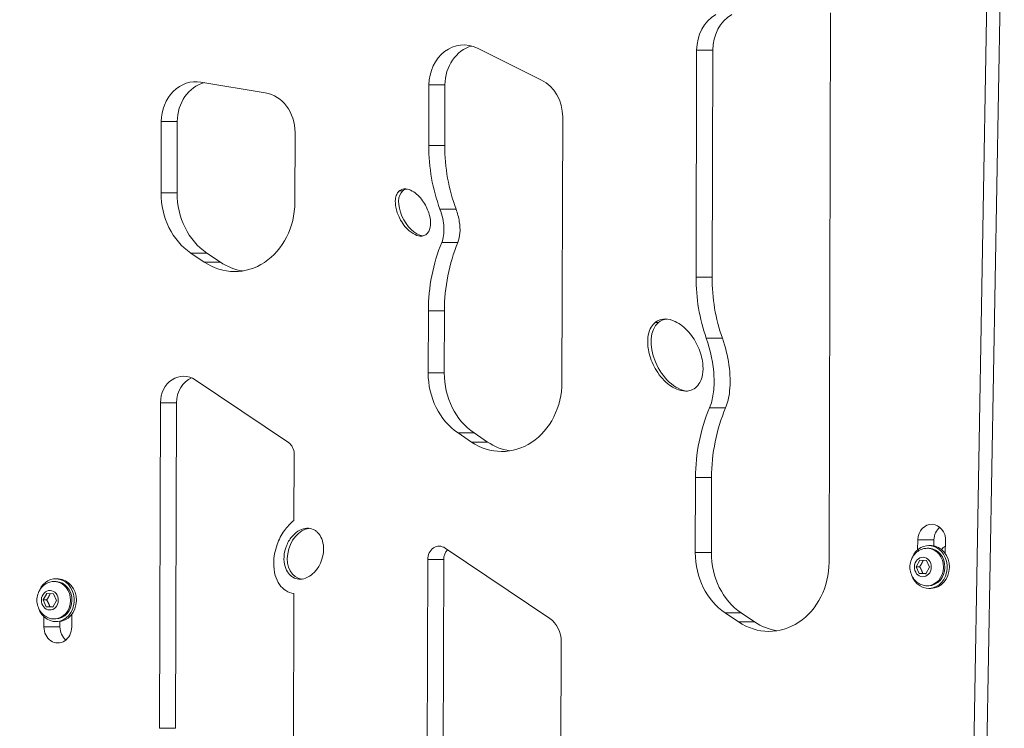
# Model space of a CAD drawing. Units: millimetres. Extents: x 19899 to 37277, y -2260 to 1652.
# Drawn here: x 21411 to 21779, y -947 to -682 of the extents above; entities that cross this region are included whole.
import ezdxf

# ---------------------------------------------------------------- set-up
doc = ezdxf.new("R2010")
doc.units = ezdxf.units.MM
doc.styles.get("Standard").update_dxf_attribs({"font": 'arial.ttf'})
doc.dimstyles.new('ISO-25', dxfattribs={"dimtxt": 2.5, "dimasz": 2.5, "dimexe": 1.25, "dimexo": 0.625, "dimtad": 1, "dimtxsty": 'Standard', "dimcen": 2.5, "dimadec": 0, "dimazin": 0, "dimtfac": 1, "dimtmove": 0, "dimatfit": 3, "dimfxl": 1, "dimarcsym": 0})

# ---------------------------------------------------------------- blocks, each defined once
blk = doc.blocks.new('*D8')
at = {"color": 0, "lineweight": -2, "transparency": 16777216}
for p, q in [((20380.44, 1238.25), (20380.44, 1359.5)), ((31223.05, 1238.25), (31223.05, 1359.5)), ((20500.44, 1358.25), (31103.05, 1358.25))]:
    blk.add_line(p, q, dxfattribs=at)
at = {"color": 0, "transparency": 16777216}
for points in [[(20500.44, 1378.25), (20500.44, 1338.25), (20380.44, 1358.25)], [(31103.05, 1378.25), (31103.05, 1338.25), (31223.05, 1358.25)]]:
    blk.add_solid(points, dxfattribs=at)
at = {"layer": 'Defpoints', "color": 0, "transparency": 16777216}
for p in [(31223.05, 1358.25), (20380.44, -2002.87), (31223.05, -2229.33)]:
    blk.add_point(p, dxfattribs=at)
at = {"color": 0, "transparency": 16777216, "insert": (25801.74, 1520.36), "char_height": 200, "attachment_point": 5}
blk.add_mtext('1085', dxfattribs=at)
blk = doc.blocks.new('*D9')
at = {"color": 0, "lineweight": -2, "transparency": 16777216}
for p, q in [((20312.25, 1209.01), (20191, 1209.01)), ((20192.25, 1089.01), (20192.25, -2088.8)), ((20312.25, -2208.8), (20191, -2208.8))]:
    blk.add_line(p, q, dxfattribs=at)
at = {"color": 0, "transparency": 16777216}
for points in [[(20172.25, 1089.01), (20212.25, 1089.01), (20192.25, 1209.01)], [(20172.25, -2088.8), (20212.25, -2088.8), (20192.25, -2208.8)]]:
    blk.add_solid(points, dxfattribs=at)
at = {"layer": 'Defpoints', "color": 0, "transparency": 16777216}
for p in [(21769.17, 1209.01), (20192.25, -2208.8), (21288.38, -2208.8)]:
    blk.add_point(p, dxfattribs=at)
at = {"color": 0, "transparency": 16777216, "insert": (20030.07, -499.9), "char_height": 200, "attachment_point": 5, "rotation": 90}
blk.add_mtext('340', dxfattribs=at)

msp = doc.modelspace()

# ---------------------------------------------------------------- linework, layer by layer
at = {"color": 0, "linetype": 'Continuous', "lineweight": 0, "extrusion": (0, 1, 0)}
for p, q in [((21778.966, -581.696), (21768.577, -1179.399)), ((21773.791, -596.697), (21763.866, -1167.73)), ((21713.971, -679.681), (21713.426, -885.155)), ((21581.839, -692.89), (21605.883, -704.794)), ((21663.652, -778.566), (21663.877, -693.627)), ((21669.877, -693.627), (21663.877, -693.627)), ((21669.877, -693.627), (21669.652, -778.566)), ((21478.418, -705.553), (21502.483, -709.545)), ((21563.669, -729.339), (21563.73, -706.63)), ((21569.73, -706.63), (21563.73, -706.63)), ((21569.73, -706.63), (21569.669, -729.339)), ((21463.51, -747.001), (21463.58, -720.354)), ((21469.58, -720.354), (21463.58, -720.354)), ((21469.58, -720.354), (21469.51, -747.001)), ((21613.754, -718.626), (21613.491, -817.846)), ((21513.626, -724.438), (21513.557, -750.537)), ((21569.669, -729.339), (21563.669, -729.339)), ((21469.51, -747.001), (21463.51, -747.001)), ((21553.917, -746.245), (21552.667, -746.245)), ((21573.865, -753.142), (21567.865, -753.142)), ((21574.518, -765.572), (21568.518, -765.572)), ((21479.695, -772.916), (21474.681, -769.539)), ((21480.681, -769.539), (21474.681, -769.539)), ((21480.681, -769.539), (21485.695, -772.916)), ((21485.695, -772.916), (21479.695, -772.916)), ((21669.652, -778.566), (21663.652, -778.566)), ((21563.444, -814.31), (21563.506, -791.099)), ((21569.506, -791.099), (21563.506, -791.099)), ((21569.506, -791.099), (21569.444, -814.31)), ((21649.547, -795.535), (21648.297, -795.535)), ((21673.488, -801.375), (21667.488, -801.375)), ((21476.325, -816.954), (21511.159, -840.415)), ((21569.444, -814.31), (21563.444, -814.31)), ((21462.979, -947.344), (21463.301, -825.561)), ((21469.301, -825.561), (21463.301, -825.561)), ((21469.301, -825.561), (21468.979, -947.344)), ((21674.701, -827.454), (21668.701, -827.454)), ((21579.63, -840.225), (21574.616, -836.848)), ((21580.616, -836.848), (21574.616, -836.848)), ((21580.616, -836.848), (21585.63, -840.225)), ((21585.63, -840.225), (21579.63, -840.225)), ((21513.307, -844.749), (21513.241, -869.563)), ((21663.379, -881.619), (21663.453, -853.548)), ((21669.453, -853.548), (21663.453, -853.548)), ((21669.453, -853.548), (21669.379, -881.619)), ((21569.771, -879.892), (21608.937, -906.272)), ((21746.627, -876.78), (21746.5, -880.63)), ((21752.627, -876.78), (21746.627, -876.78)), ((21750.165, -880.001), (21750.69, -880.001)), ((21750.69, -879.001), (21751.49, -879.001)), ((21752.551, -879.095), (21752.627, -876.78)), ((21756.857, -881.941), (21757.012, -877.235)), ((21669.379, -881.619), (21663.379, -881.619)), ((21562.757, -1073.609), (21563.259, -884.196)), ((21569.259, -884.196), (21563.259, -884.196)), ((21569.259, -884.196), (21568.757, -1073.609)), ((21745.992, -886.9), (21747.317, -884.452)), ((21747.166, -889.449), (21745.992, -886.9)), ((21747.292, -886.9), (21745.992, -886.9)), ((21747.317, -884.452), (21749.815, -884.552)), ((21750.989, -887.101), (21749.664, -889.549)), ((21749.815, -884.552), (21750.989, -887.101)), ((21749.664, -889.549), (21747.166, -889.449)), ((21748.466, -889.449), (21747.166, -889.449)), ((21423.594, -892.419), (21424.119, -892.419)), ((21424.119, -891.419), (21424.919, -891.419)), ((21750.165, -894.001), (21750.69, -894.001)), ((21750.69, -895.001), (21751.49, -895.001)), ((21419.421, -899.318), (21420.746, -896.87)), ((21420.746, -896.87), (21423.244, -896.971)), ((21423.244, -896.971), (21424.418, -899.52)), ((21513.169, -896.9), (21512.754, -1053.613)), ((21420.595, -901.867), (21419.421, -899.318)), ((21420.721, -899.318), (21419.421, -899.318)), ((21423.093, -901.968), (21420.595, -901.867)), ((21421.895, -901.867), (21420.595, -901.867)), ((21424.418, -899.52), (21423.093, -901.968)), ((21419.707, -905.587), (21419.697, -909.401)), ((21430.089, -909.437), (21430.101, -904.729)), ((21679.565, -907.534), (21674.551, -904.157)), ((21680.551, -904.157), (21674.551, -904.157)), ((21680.551, -904.157), (21685.565, -907.534)), ((21425.697, -909.401), (21419.697, -909.401)), ((21423.594, -906.419), (21424.119, -906.419)), ((21424.119, -907.419), (21424.919, -907.419)), ((21425.697, -909.401), (21425.702, -907.368)), ((21685.565, -907.534), (21679.565, -907.534)), ((21613.234, -914.94), (21613.016, -997.263)), ((21468.979, -947.344), (21462.979, -947.344))]:
    msp.add_line(p, q, dxfattribs=at)
at = {"color": 0, "linetype": 'Continuous', "lineweight": 0, "extrusion": (0, 0, -1)}
for centre, major_axis, start_param, end_param in [((21676.867, -693.673), (0, 15), -1.5677363, -0.4669768), ((21576.72, -706.676), (0, 15), -1.5677363, 0.4050448), ((21476.571, -720.4), (0, 15), -1.5677363, 0.1426821), ((21600.764, -718.58), (0, -15), -2.7365479, -1.5677363), ((21500.636, -724.392), (0, 15), 0.1426821, 1.5738564), ((21615.631, -729.523), (0, 60), -1.9753974, -1.5677363), ((21486.026, -747.08), (0, 26), -2.6135473, -1.5677363), ((21491.04, -750.458), (0, -26), -1.5677363, 0.5280454), ((21615.467, -791.283), (0, 60), -1.5677363, -1.1279515), ((21715.613, -778.75), (0, 60), -1.9574484, -1.5677363), ((21471.962, -825.592), (0, 10), -1.5677363, 0.5280454), ((21585.961, -814.389), (0, 26), -2.6135473, -1.5677363), ((21590.975, -817.767), (0, -26), -1.5677363, 0.5280454), ((21715.415, -853.731), (0, 60), -1.5677363, -1.117476), ((21508.977, -844.734), (0, -5), -2.6135473, -1.5677363), ((21757.819, -877.008), (0, 6), -1.5328297, -0.6154797), ((21567.589, -884.211), (0, 5), -1.5677363, 0.5280454), ((21750.69, -887.001), (0, 7), 0, 0.0349066), ((21750.69, -887.001), (0, 7), 0.0349066, 3.1415927), ((21758.246, -882.916), (0, 4), -0.9149564, -0.3843359), ((21685.895, -881.698), (0, 26), -2.6135473, -1.5677363), ((21748.49, -887.001), (0, -3.65), -3.1066861, 3.1764992), ((21690.91, -885.076), (0, -26), -1.5677363, 0.5280454), ((21424.119, -899.419), (0, 7), 0, 0.0349066), ((21424.119, -899.419), (0, 7), 0.0349066, 3.1415927), ((21421.919, -899.419), (0, -3.65), -3.1066861, 3.1764992), ((21431.77, -901.67), (0, 4), -2.6386846, -2.5612904), ((21430.893, -909.419), (0, 6), -2.5261129, -1.5677363), ((21604.574, -914.91), (0, -10), -2.6135473, -1.5677363)]:
    msp.add_ellipse(centre, major_axis=major_axis, ratio=0.8660254, start_param=start_param, end_param=end_param, dxfattribs=at)
at = {"color": 0, "linetype": 'Continuous', "lineweight": 0}
for centre, major_axis, ratio, start_param, end_param in [((21682.867, -693.673), (0, -15), 0.8660254, -2.6746159, -1.5738564), ((21582.72, -706.676), (0, 15), 0.8660254, 0.2330438, 1.5677363), ((21482.571, -720.4), (0, 15), 0.8660254, 0.221764, 1.5677363), ((21621.631, -729.523), (0, -60), 0.8660254, -1.5738564, -1.1661953), ((21492.026, -747.08), (0, -26), 0.8660254, -1.5738564, -0.5280454), ((21558.991, -754.349), (4.561, -8.452), 0.5633594, -3.0274913, -0.4016174), ((21558.991, -754.349), (4.561, -8.452), 0.5633594, 2.9528806, 3.255694), ((21621.467, -791.283), (0, -60), 0.8660254, -2.0136412, -1.5738564), ((21497.04, -750.458), (0, -26), 0.8660254, -0.5280454, -0.133632), ((21721.613, -778.75), (0, -60), 0.8660254, -1.5738564, -1.1841443), ((21657.158, -807.691), (6.542, -12.862), 0.6238305, -2.9997203, -0.3722047), ((21657.158, -807.691), (6.542, -12.862), 0.6238305, 2.8993278, 3.283465), ((21477.962, -825.592), (0, 10), 0.8660254, 0.3537416, 1.5677363), ((21591.961, -814.389), (0, -26), 0.8660254, -1.5738564, -0.5280454), ((21721.415, -853.731), (0, -60), 0.8660254, -2.0241167, -1.5738564), ((21596.975, -817.767), (0, -26), 0.8660254, -0.5280454, -0.133632), ((21518.15, -882.025), (-3.1, -9.263), 0.7262141, -2.8170977, 0.1523022), ((21751.819, -877.008), (0, 6), 0.8660254, -1.6087629, 1.5328297), ((21750.69, -887.001), (0, 8), 0.8660254, -0.0349066, 1.2052539), ((21750.69, -887.001), (0, -8), 0.8660254, -1.2052539, 3.1066861), ((21750.165, -887.001), (0, 7), 0.8660254, -0.0349066, 0), ((21750.165, -887.001), (0, -7), 0.8660254, 0, 3.1066861), ((21751.49, -887.001), (0, 8), 0.8660254, -0.0349066, 0), ((21751.49, -887.001), (0, -8), 0.8660254, 0, 3.1066861), ((21573.589, -884.211), (0, -5), 0.8660254, -2.4054749, -1.5738564), ((21691.895, -881.698), (0, -26), 0.8660254, -1.5738564, -0.5280454), ((21424.119, -899.419), (0, 8), 0.8660254, -0.0349066, 1.2052539), ((21424.119, -899.419), (0, -8), 0.8660254, -1.2052539, 3.1066861), ((21423.594, -899.419), (0, 7), 0.8660254, -0.0349066, 0), ((21423.594, -899.419), (0, -7), 0.8660254, 0, 3.1066861), ((21424.919, -899.419), (0, 8), 0.8660254, -0.0349066, 0), ((21424.919, -899.419), (0, -8), 0.8660254, 0, 3.1066861), ((21424.893, -909.419), (0, -6), 0.8660254, -1.5738564, 1.5677363), ((21696.91, -885.076), (0, -26), 0.8660254, -0.5280454, -0.133632)]:
    msp.add_ellipse(centre, major_axis=major_axis, ratio=ratio, start_param=start_param, end_param=end_param, dxfattribs=at)
for points, knots in [([(21552.667, -746.245), (21552.934, -746.022), (21553.228, -745.851), (21554.047, -745.538), (21554.581, -745.485), (21555.869, -745.595), (21556.68, -745.867), (21557.502, -746.329), (21558.24, -746.744), (21558.938, -747.284), (21560.227, -748.51), (21560.828, -749.212), (21562.342, -751.319), (21563.152, -752.892), (21564.08, -755.755), (21564.299, -756.959), (21564.352, -758.827), (21564.286, -759.603), (21563.945, -760.847), (21563.732, -761.338), (21563.179, -762.139), (21562.867, -762.447), (21562.103, -762.94), (21561.66, -763.091), (21560.599, -763.231), (21559.942, -763.158), (21558.287, -762.622), (21557.284, -762.022), (21554.944, -759.989), (21553.708, -758.362), (21552.079, -755.159), (21551.583, -753.713), (21551.146, -751.294), (21551.1, -750.317), (21551.263, -748.806), (21551.409, -748.184), (21551.862, -747.168), (21552.126, -746.765), (21552.525, -746.368), (21552.595, -746.304), (21552.667, -746.245)], [-0.6728321, -0.6728321, -0.6728321, -0.6728321, -0.5364214, -0.5364214, -0.3165647, -0.3165647, 0, 0, 0, 0.2844563, 0.2844563, 0.576763, 0.576763, 1.1096988, 1.1096988, 1.5103797, 1.5103797, 1.7875588, 1.7875588, 1.9895294, 1.9895294, 2.1677404, 2.1677404, 2.3683937, 2.3683937, 2.6333217, 2.6333217, 3.0061103, 3.0061103, 3.5392288, 3.5392288, 3.9481967, 3.9481967, 4.2543824, 4.2543824, 4.4759385, 4.4759385, 4.6548865, 4.6548865, 4.6914588, 4.6914588, 4.6914588, 4.6914588]), ([(21568.518, -765.572), (21568.853, -764.756), (21569.075, -763.88), (21569.354, -761.974), (21569.386, -760.932), (21569.219, -757.755), (21568.721, -755.45), (21567.865, -753.142)], [-1.4306389, -1.4306389, -1.4306389, -1.4306389, -1.1136896, -1.1136896, -0.7532744, -0.7532744, 0, 0, 0, 0]), ([(21573.865, -753.142), (21574.408, -754.608), (21574.836, -756.151), (21575.327, -759.147), (21575.423, -760.631), (21575.211, -763.284), (21574.966, -764.481), (21574.518, -765.572)], [-1.2716393, -1.2716393, -1.2716393, -1.2716393, -0.797095, -0.797095, -0.3623568, -0.3623568, 0, 0, 0, 0]), ([(21648.297, -795.535), (21648.664, -795.229), (21649.058, -794.975), (21650.315, -794.371), (21651.206, -794.197), (21653.302, -794.197), (21654.571, -794.512), (21655.842, -795.112), (21657.617, -795.95), (21659.362, -797.324), (21662.35, -800.76), (21663.561, -802.689), (21665.341, -806.713), (21665.907, -808.744), (21666.314, -812.139), (21666.311, -813.624), (21665.87, -816.075), (21665.543, -817.074), (21664.62, -818.739), (21664.076, -819.402), (21662.756, -820.46), (21662.01, -820.815), (21660.198, -821.26), (21659.143, -821.229), (21656.684, -820.703), (21655.203, -819.995), (21651.905, -817.574), (21650.193, -815.66), (21647.626, -811.505), (21646.686, -809.338), (21645.678, -805.327), (21645.496, -803.609), (21645.628, -800.826), (21645.839, -799.638), (21646.576, -797.669), (21647.031, -796.871), (21647.828, -795.96), (21648.056, -795.736), (21648.297, -795.535)], [-1.0072028, -1.0072028, -1.0072028, -1.0072028, -0.8301827, -0.8301827, -0.4756749, -0.4756749, 0, 0, 0, 0.6642732, 0.6642732, 1.2762071, 1.2762071, 1.8679902, 1.8679902, 2.3101066, 2.3101066, 2.6392163, 2.6392163, 2.9300514, 2.9300514, 3.2310827, 3.2310827, 3.6231802, 3.6231802, 4.179245, 4.179245, 4.9126899, 4.9126899, 5.5500027, 5.5500027, 6.0572304, 6.0572304, 6.4438939, 6.4438939, 6.7588099, 6.7588099, 6.8750949, 6.8750949, 6.8750949, 6.8750949]), ([(21668.701, -827.454), (21669.385, -825.833), (21669.822, -824.044), (21670.395, -820.101), (21670.463, -817.857), (21670.146, -811.042), (21669.149, -806.088), (21667.488, -801.375)], [-2.8482469, -2.8482469, -2.8482469, -2.8482469, -2.2501526, -2.2501526, -1.5264862, -1.5264862, 0, 0, 0, 0]), ([(21673.488, -801.375), (21674.616, -804.576), (21675.467, -807.973), (21676.447, -814.853), (21676.535, -818.154), (21675.972, -823.52), (21675.457, -825.662), (21674.701, -827.454)], [-2.0544943, -2.0544943, -2.0544943, -2.0544943, -1.3337426, -1.3337426, -0.5980865, -0.5980865, 0, 0, 0, 0]), ([(21513.241, -869.563), (21511.889, -870.609), (21510.679, -871.917), (21508.535, -874.956), (21507.617, -876.736), (21506.137, -880.867), (21505.7, -883.206), (21505.64, -887.062), (21505.821, -888.679), (21506.616, -891.427), (21507.138, -892.58), (21508.492, -894.504), (21509.275, -895.269), (21511.105, -896.421), (21512.117, -896.771), (21513.169, -896.9)], [-3.3435576, -3.3435576, -3.3435576, -3.3435576, -2.8238046, -2.8238046, -2.2621192, -2.2621192, -1.590574, -1.590574, -1.1104633, -1.1104633, -0.7227176, -0.7227176, -0.36656, -0.36656, 0, 0, 0, 0]), ([(21521.263, -873.387), (21521.594, -873.61), (21521.905, -873.872), (21522.791, -874.796), (21523.263, -875.556), (21524.031, -877.438), (21524.251, -878.576), (21524.297, -879.726), (21524.344, -880.906), (21524.21, -882.097), (21523.66, -884.322), (21523.257, -885.367), (21522.1, -887.529), (21521.278, -888.609), (21519.501, -890.217), (21518.58, -890.805), (21516.775, -891.466), (21515.919, -891.606), (21514.29, -891.483), (21513.539, -891.257), (21512.202, -890.484), (21511.634, -889.975), (21510.595, -888.62), (21510.18, -887.759), (21509.561, -885.668), (21509.444, -884.423), (21509.596, -881.672), (21509.961, -880.17), (21511.096, -877.491), (21511.851, -876.289), (21513.557, -874.418), (21514.473, -873.693), (21516.302, -872.788), (21517.184, -872.537), (21518.866, -872.464), (21519.646, -872.594), (21520.689, -873.038), (21520.983, -873.198), (21521.263, -873.387)], [-0.760933, -0.760933, -0.760933, -0.760933, -0.626222, -0.626222, -0.3454311, -0.3454311, 0, 0, 0, 0.3545411, 0.3545411, 0.6926984, 0.6926984, 1.1149512, 1.1149512, 1.47415, 1.47415, 1.7721296, 1.7721296, 2.042275, 2.042275, 2.2928452, 2.2928452, 2.587956, 2.587956, 2.9580307, 2.9580307, 3.414612, 3.414612, 3.8498398, 3.8498398, 4.2277837, 4.2277837, 4.5396255, 4.5396255, 4.8129082, 4.8129082, 4.9267463, 4.9267463, 4.9267463, 4.9267463]), ([(21750.165, -894.001), (21749.495, -894.001), (21748.824, -893.888), (21747.55, -893.455), (21746.948, -893.13), (21745.853, -892.303), (21745.366, -891.791), (21744.546, -890.622), (21744.223, -889.958), (21743.774, -888.542), (21743.657, -887.786), (21743.652, -886.262), (21743.766, -885.493), (21744.224, -884.031), (21744.565, -883.336), (21745.446, -882.112), (21745.977, -881.577), (21747.168, -880.739), (21747.818, -880.424), (21749.045, -880.079), (21749.605, -880.001), (21750.165, -880.001)], [1.5358897, 1.5358897, 1.5358897, 1.5358897, 1.8222058, 1.8222058, 2.1151427, 2.1151427, 2.4252413, 2.4252413, 2.7559858, 2.7559858, 3.1022162, 3.1022162, 3.453969, 3.453969, 3.8003078, 3.8003078, 4.1303126, 4.1303126, 4.4382495, 4.4382495, 4.6774824, 4.6774824, 4.6774824, 4.6774824]), ([(21423.594, -906.419), (21422.924, -906.419), (21422.253, -906.306), (21420.979, -905.873), (21420.377, -905.549), (21419.281, -904.721), (21418.795, -904.209), (21417.974, -903.041), (21417.652, -902.377), (21417.203, -900.96), (21417.086, -900.204), (21417.08, -898.68), (21417.195, -897.912), (21417.653, -896.45), (21417.994, -895.755), (21418.875, -894.531), (21419.406, -893.996), (21420.597, -893.158), (21421.247, -892.843), (21422.474, -892.497), (21423.034, -892.419), (21423.594, -892.419)], [1.5358897, 1.5358897, 1.5358897, 1.5358897, 1.8222058, 1.8222058, 2.1151427, 2.1151427, 2.4252413, 2.4252413, 2.7559858, 2.7559858, 3.1022162, 3.1022162, 3.453969, 3.453969, 3.8003078, 3.8003078, 4.1303126, 4.1303126, 4.4382495, 4.4382495, 4.6774824, 4.6774824, 4.6774824, 4.6774824])]:
    msp.add_open_spline(points, degree=3, knots=knots, dxfattribs=at)
for points, weights in [([(21748.598, -884.503), (21748.149, -885.695), (21747.292, -886.9)], [1.00559302365, 1.1518515595, 1]), ([(21747.292, -886.9), (21748.087, -888.174), (21748.466, -889.449)], [1, 1.15470053838, 1]), ([(21748.466, -889.449), (21749.164, -889.473), (21749.694, -889.494)], [1, 1.06862168481, 1.07636529285]), ([(21422.026, -896.922), (21421.578, -898.114), (21420.721, -899.318)], [1.00559302365, 1.1518515595, 1]), ([(21420.721, -899.318), (21421.516, -900.593), (21421.895, -901.867)], [1, 1.15470053838, 1]), ([(21421.895, -901.867), (21422.593, -901.891), (21423.123, -901.912)], [1, 1.06862168481, 1.07636529285])]:
    msp.add_rational_spline(points, weights, degree=2, dxfattribs=at)

# ---------------------------------------------------------------- dimensions: what is measured, and where the dimension line sits
dim = msp.add_linear_dim(base=(31223.054, 1358.247), p1=(20380.436, -2002.869), p2=(31223.054, -2229.334), text='1085', dimstyle='ISO-25', override={"dimtxt": 200, "dimasz": 120, "dimgap": 60, "dimtad": 2, "dimfxl": 120, "dimfxlon": 1})
dim.commit()
dim.dimension.update_dxf_attribs({"geometry": '*D8', "text_midpoint": (25801.745, 1520.361)})
dim = msp.add_linear_dim(base=(20192.255, -2208.802), p1=(21769.175, 1209.007), p2=(21288.38, -2208.802), angle=90, text='340', dimstyle='ISO-25', override={"dimtxt": 200, "dimasz": 120, "dimgap": 60, "dimtad": 2, "dimfxl": 120, "dimfxlon": 1})
dim.commit()
dim.dimension.update_dxf_attribs({"geometry": '*D9', "text_midpoint": (20030.072, -499.897)})

doc.saveas('drawing.dxf')
